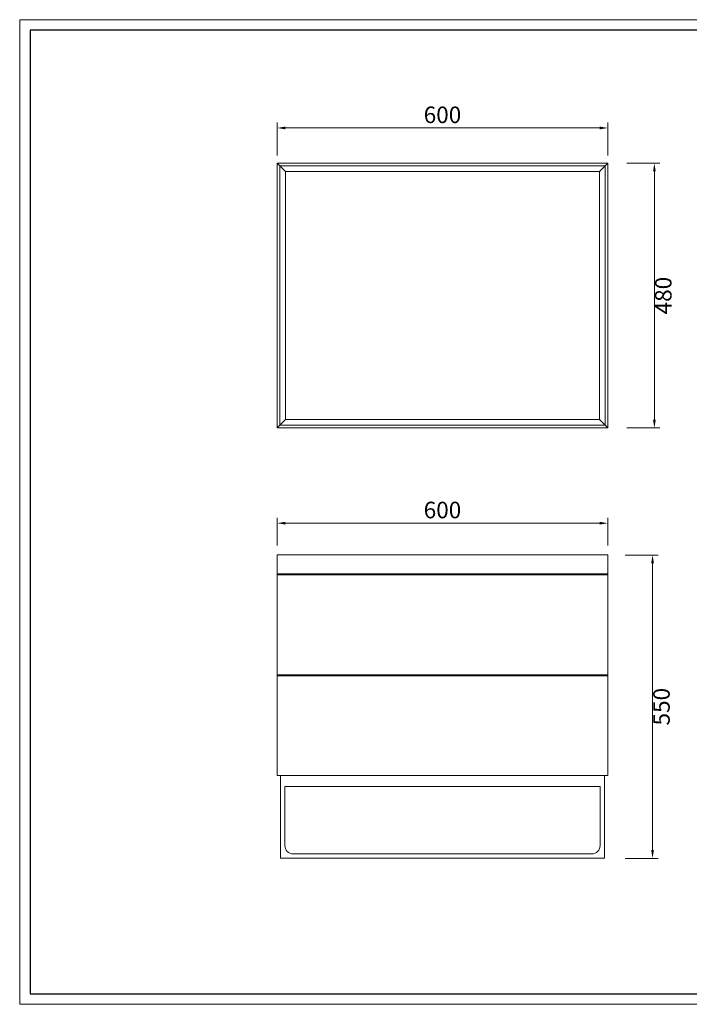
# Model space of a CAD drawing. Units: millimetres. Extents: x -3286 to 25599, y -16321 to -890.
# Drawn here: x -3286 to -2070, y -4832 to -3047 of the extents above; entities that cross this region are included whole.
import ezdxf

# ---------------------------------------------------------------- set-up
doc = ezdxf.new("R2010")
doc.units = ezdxf.units.MM
doc.layers.add('打印框', color=1, linetype='Continuous', lineweight=13)
doc.layers.add('轮廓线', color=7, linetype='Continuous', lineweight=25)
doc.styles.get("Standard").update_dxf_attribs({"font": 'txt.shx', "width": 0.5})
doc.dimstyles.new('ISO-30', dxfattribs={"dimtxt": 30, "dimasz": 15, "dimexe": 10, "dimexo": 5, "dimgap": 5, "dimtad": 2, "dimdec": 1, "dimdsep": 46, "dimtxsty": 'Standard', "dimcen": 12, "dimclrd": 6, "dimclre": 6, "dimclrt": 4, "dimadec": 1, "dimazin": 0, "dimtfac": 1, "dimtdec": 1, "dimtix": 1, "dimtmove": 0, "dimatfit": 2, "dimfxl": 50, "dimfxlon": 1, "dimlwd": 9, "dimlwe": 9, "dimarcsym": 0})

# ---------------------------------------------------------------- blocks, each defined once
blk = doc.blocks.new('*D31')
at = {"layer": 'Defpoints', "color": 0, "linetype": 'ByBlock', "lineweight": 13}
for p in [(-2218.4, -3959.6), (-2818.4, -4004.8), (-2218.4, -4004.8)]:
    blk.add_point(p, dxfattribs=at)
at = {"layer": '轮廓线', "color": 6, "linetype": 'ByBlock', "lineweight": 9}
for p, q in [((-2818.4, -3999.8), (-2818.4, -3949.6)), ((-2803.4, -3959.6), (-2233.4, -3959.6)), ((-2218.4, -3999.8), (-2218.4, -3949.6))]:
    blk.add_line(p, q, dxfattribs=at)
at = {"layer": '轮廓线', "color": 6, "linetype": 'ByBlock', "lineweight": 13}
for points in [[(-2803.4, -3957.1), (-2803.4, -3962.1), (-2818.4, -3959.6)], [(-2233.4, -3957.1), (-2233.4, -3962.1), (-2218.4, -3959.6)]]:
    blk.add_solid(points, dxfattribs=at)
at = {"layer": '轮廓线', "color": 4, "linetype": 'ByBlock', "lineweight": 13, "insert": (-2518.4, -3939.6), "char_height": 30, "attachment_point": 5}
blk.add_mtext('600', dxfattribs=at)
blk = doc.blocks.new('*D33')
at = {"layer": 'Defpoints', "color": 0, "linetype": 'ByBlock', "lineweight": 13}
for p in [(-2218.4, -3243), (-2818.4, -3306.9), (-2218.4, -3306.9)]:
    blk.add_point(p, dxfattribs=at)
at = {"layer": '轮廓线', "color": 6, "linetype": 'ByBlock', "lineweight": 9}
for p, q in [((-2818.4, -3293), (-2818.4, -3233)), ((-2803.4, -3243), (-2233.4, -3243)), ((-2218.4, -3293), (-2218.4, -3233))]:
    blk.add_line(p, q, dxfattribs=at)
at = {"layer": '轮廓线', "color": 6, "linetype": 'ByBlock', "lineweight": 13}
for points in [[(-2803.4, -3240.5), (-2803.4, -3245.5), (-2818.4, -3243)], [(-2233.4, -3240.5), (-2233.4, -3245.5), (-2218.4, -3243)]]:
    blk.add_solid(points, dxfattribs=at)
at = {"layer": '轮廓线', "color": 4, "linetype": 'ByBlock', "lineweight": 13, "insert": (-2518.4, -3223), "char_height": 30, "attachment_point": 5}
blk.add_mtext('600', dxfattribs=at)
blk = doc.blocks.new('A3')
for p, q in [((30, 1395), (30, -1395)), ((3750, 1395), (30, 1395)), ((30, -1395), (3750, -1395))]:
    blk.add_line(p, q)
at = {"layer": '打印框'}
for p, q in [((3780, 1425), (0, 1425)), ((0, 1425), (0, -1425)), ((0, -1425), (3780, -1425))]:
    blk.add_line(p, q, dxfattribs=at)
blk = doc.blocks.new('*D29')
at = {"layer": 'Defpoints', "color": 0, "linetype": 'ByBlock', "lineweight": 13}
for p in [(-2192.1, -4017.3), (-2192.1, -4567.3), (-2137.1, -4567.3)]:
    blk.add_point(p, dxfattribs=at)
at = {"layer": '轮廓线', "color": 6, "linetype": 'ByBlock', "lineweight": 9}
for p, q in [((-2187.1, -4017.3), (-2127.1, -4017.3)), ((-2137.1, -4032.3), (-2137.1, -4552.3)), ((-2187.1, -4567.3), (-2127.1, -4567.3))]:
    blk.add_line(p, q, dxfattribs=at)
at = {"layer": '轮廓线', "color": 6, "linetype": 'ByBlock', "lineweight": 13}
for points in [[(-2139.6, -4032.3), (-2134.6, -4032.3), (-2137.1, -4017.3)], [(-2139.6, -4552.3), (-2134.6, -4552.3), (-2137.1, -4567.3)]]:
    blk.add_solid(points, dxfattribs=at)
at = {"layer": '轮廓线', "color": 4, "linetype": 'ByBlock', "lineweight": 13, "insert": (-2117.1, -4292.3), "char_height": 30, "attachment_point": 5, "rotation": 90}
blk.add_mtext('550', dxfattribs=at)
blk = doc.blocks.new('*D30')
at = {"layer": 'Defpoints', "color": 0, "linetype": 'ByBlock', "lineweight": 13}
for p in [(-2200.5, -3306.9), (-2200.5, -3786.9), (-2133.8, -3786.9)]:
    blk.add_point(p, dxfattribs=at)
at = {"layer": '轮廓线', "color": 6, "linetype": 'ByBlock', "lineweight": 9}
for p, q in [((-2183.8, -3306.9), (-2123.8, -3306.9)), ((-2133.8, -3321.9), (-2133.8, -3771.9)), ((-2183.8, -3786.9), (-2123.8, -3786.9))]:
    blk.add_line(p, q, dxfattribs=at)
at = {"layer": '轮廓线', "color": 6, "linetype": 'ByBlock', "lineweight": 13}
for points in [[(-2136.3, -3321.9), (-2131.3, -3321.9), (-2133.8, -3306.9)], [(-2136.3, -3771.9), (-2131.3, -3771.9), (-2133.8, -3786.9)]]:
    blk.add_solid(points, dxfattribs=at)
at = {"layer": '轮廓线', "color": 4, "linetype": 'ByBlock', "lineweight": 13, "insert": (-2113.8, -3546.9), "char_height": 30, "attachment_point": 5, "rotation": 90}
blk.add_mtext('480', dxfattribs=at)

msp = doc.modelspace()

# ---------------------------------------------------------------- linework, layer by layer
at = {"layer": '轮廓线', "color": 0, "linetype": 'ByBlock', "lineweight": 13}
for p, q in [((-2818.36, -3306.87), (-2803.36, -3321.87)), ((-2218.36, -3306.87), (-2233.36, -3321.87)), ((-2818.36, -3786.87), (-2803.36, -3771.87)), ((-2218.36, -3786.87), (-2233.36, -3771.87)), ((-2218.36, -4017.26), (-2818.36, -4017.26)), ((-2818.36, -4017.26), (-2818.36, -4417.26)), ((-2218.36, -4417.26), (-2218.36, -4017.26)), ((-2218.36, -4051.26), (-2818.36, -4051.26)), ((-2218.36, -4053.26), (-2818.36, -4053.26)), ((-2818.36, -4053.26), (-2818.36, -4417.26)), ((-2218.36, -4234.26), (-2818.36, -4234.26)), ((-2218.36, -4236.26), (-2818.36, -4236.26)), ((-2818.36, -4417.26), (-2218.36, -4417.26)), ((-2812.36, -4417.26), (-2812.36, -4567.26)), ((-2224.36, -4567.26), (-2224.36, -4417.26)), ((-2804.36, -4437.26), (-2232.36, -4437.26)), ((-2804.36, -4437.26), (-2804.36, -4544.26)), ((-2232.36, -4544.26), (-2232.36, -4437.26)), ((-2812.36, -4567.26), (-2224.36, -4567.26)), ((-2789.36, -4559.26), (-2247.36, -4559.26))]:
    msp.add_line(p, q, dxfattribs=at)
for points in [[(-2818.36, -3786.87), (-2218.36, -3786.87), (-2218.36, -3306.87), (-2818.36, -3306.87)], [(-2813.36, -3781.87), (-2223.36, -3781.87), (-2223.36, -3311.87), (-2813.36, -3311.87)], [(-2803.36, -3771.87), (-2233.36, -3771.87), (-2233.36, -3321.87), (-2803.36, -3321.87)]]:
    msp.add_lwpolyline(points, close=True, dxfattribs=at)
for centre, start, end in [((-2789.36, -4544.26), 180, 270), ((-2247.36, -4544.26), 270, 0)]:
    msp.add_arc(centre, 15, start, end, dxfattribs=at)

# ---------------------------------------------------------------- block references
at = {"layer": '轮廓线', "color": 0, "lineweight": -3, "xscale": 0.6264283215141634, "yscale": 0.6264283215141634, "zscale": 0.6264283215141634}
msp.add_blockref('A3', (-3285.68, -3939.3), dxfattribs=at)

# ---------------------------------------------------------------- dimensions: what is measured, and where the dimension line sits
at = {"layer": '轮廓线', "color": 0, "linetype": 'ByBlock', "lineweight": 13}
for base, p1, p2, picture, middle in [((-2218.36, -3242.95), (-2818.36, -3306.87), (-2218.36, -3306.87), '*D33', (-2518.36, -3222.95)), ((-2218.36, -3959.63), (-2818.36, -4004.75), (-2218.36, -4004.75), '*D31', (-2518.36, -3939.63))]:
    dim = msp.add_linear_dim(base=base, p1=p1, p2=p2, dimstyle='ISO-30', dxfattribs=at)
    dim.commit()
    dim.dimension.update_dxf_attribs({"geometry": picture, "text_midpoint": middle})
for base, p1, p2, picture, middle in [((-2133.78, -3786.87), (-2200.45, -3306.87), (-2200.45, -3786.87), '*D30', (-2113.78, -3546.87)), ((-2137.1, -4567.26), (-2192.09, -4017.26), (-2192.09, -4567.26), '*D29', (-2117.1, -4292.26))]:
    dim = msp.add_linear_dim(base=base, p1=p1, p2=p2, angle=90, dimstyle='ISO-30', dxfattribs=at)
    dim.commit()
    dim.dimension.update_dxf_attribs({"geometry": picture, "text_midpoint": middle})

doc.saveas('drawing.dxf')
